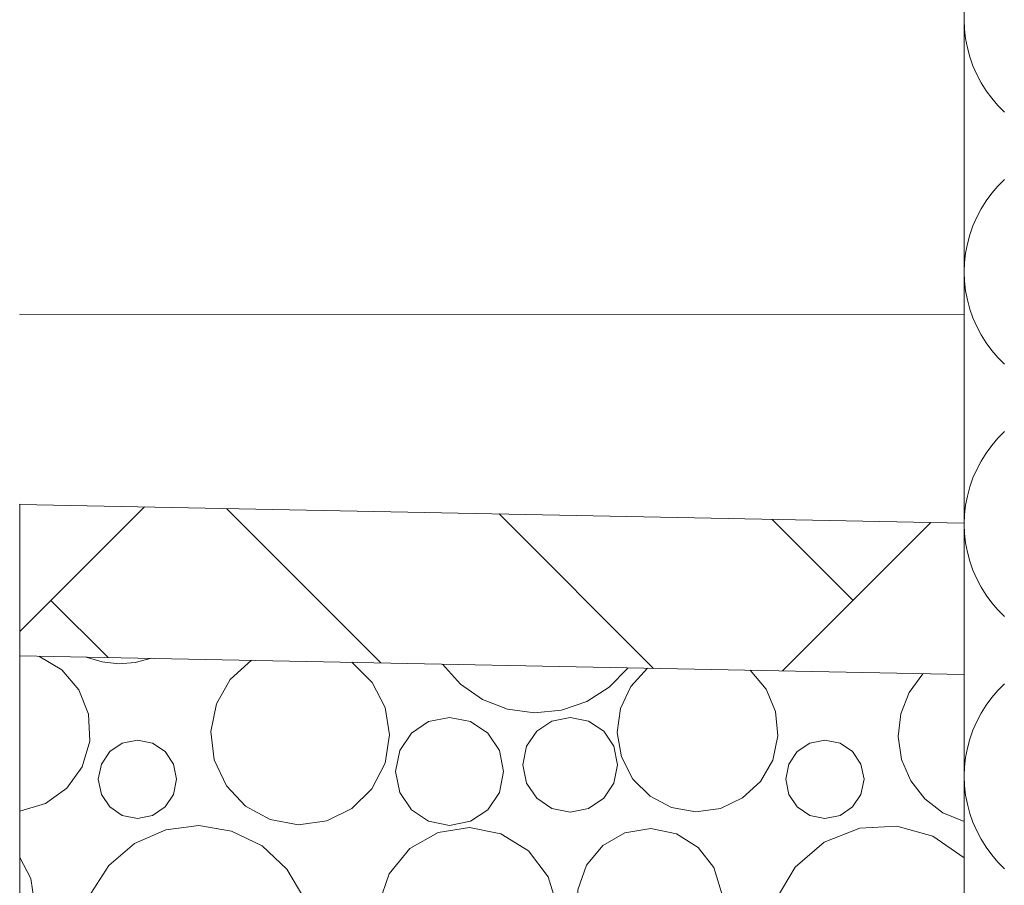
# Model space of a CAD drawing. Extents: x 0 to 69, y 0 to 42.
# Drawn here: x 46.3 to 46.5, y 28.7 to 28.9 of the extents above; entities that cross this region are included whole.
import ezdxf
from ezdxf.xclip import XClip

# ---------------------------------------------------------------- set-up
doc = ezdxf.new("R2010")
doc.units = 0
doc.header["$MEASUREMENT"] = 0
doc.header["$XCLIPFRAME"] = 0
for name, color, linetype in [('10 Wand innen tragend', 7, 'Continuous'), ('Neubau_10 Wand außen', 7, 'Continuous'), ('Neubau_30 Dachdämmung', 7, 'Continuous')]:
    doc.layers.add(name, color=color, linetype=linetype)

# ---------------------------------------------------------------- blocks, each defined once
blk = doc.blocks.new('*X24')
at = {"layer": 'Neubau_10 Wand außen', "color": 7, "linetype": 'Continuous', "lineweight": 13, "ltscale": 20}
for p, q in [((46.53155220635007, 28.89487224395344), (46.5316454131107, 28.8923812408339)), ((46.5316454131107, 28.8923812408339), (46.53192451214257, 28.88990416841424)), ((46.53192451214257, 28.88990416841424), (46.53238794261068, 28.88745487948824)), ((46.53238794261068, 28.88745487948824), (46.53303311282387, 28.88504707147308)), ((46.53303311282387, 28.88504707147308), (46.5338564147286, 28.8826942098079)), ((46.5338564147286, 28.8826942098079), (46.53485324408665, 28.88040945264952)), ((46.53485324408665, 28.88040945264952), (46.53601802622392, 28.87820557728677)), ((46.53601802622392, 28.87820557728677), (46.53734424720621, 28.87609490868465)), ((46.53734424720621, 28.87609490868465), (46.53882449026781, 28.87408925055815)), ((46.53882449026781, 28.87408925055815), (46.54045047728908, 28.87219981936108)), ((46.54045047728908, 28.87219981936108), (46.54221311509104, 28.87043718155911)), ((46.53155220635007, 28.86153891062011), (46.53155028870749, 28.86159016069699)), ((46.53155028871851, 28.86148766083779), (46.53155220635007, 28.86153891062011)), ((46.54221311509104, 28.85264063968111), (46.54045047728908, 28.85087800187914)), ((46.54045047728908, 28.85087800187914), (46.5388244902678, 28.84898857068207)), ((46.5388244902678, 28.84898857068207), (46.53734424720621, 28.84698291255556)), ((46.53601802622392, 28.84487224395344), (46.53485324408665, 28.8426683685907)), ((46.53734424720621, 28.84698291255556), (46.53601802622392, 28.84487224395344)), ((46.53485324408665, 28.8426683685907), (46.5338564147286, 28.84038361143232)), ((46.5338564147286, 28.84038361143232), (46.53303311282387, 28.83803074976714)), ((46.53303311282387, 28.83803074976714), (46.53238794261068, 28.83562294175199)), ((46.53238794261068, 28.83562294175199), (46.53192451214257, 28.83317365282598)), ((46.53192451214257, 28.83317365282598), (46.5316454131107, 28.83069658040632)), ((46.5316454131107, 28.83069658040632), (46.53155220635007, 28.82820557728677)), ((46.53155220635007, 28.82820557728677), (46.5316454131107, 28.82571457416723)), ((46.5316454131107, 28.82571457416723), (46.53192451214257, 28.82323750174757)), ((46.53192451214257, 28.82323750174757), (46.53238794261068, 28.82078821282156)), ((46.53238794261068, 28.82078821282156), (46.53303311282387, 28.81838040480641)), ((46.53303311282387, 28.81838040480641), (46.5338564147286, 28.81602754314122)), ((46.5338564147286, 28.81602754314122), (46.53485324408665, 28.81374278598285)), ((46.53485324408665, 28.81374278598285), (46.53601802622392, 28.81153891062011)), ((46.53601802622392, 28.81153891062011), (46.53734424720621, 28.80942824201799)), ((46.53734424720621, 28.80942824201799), (46.53882449026781, 28.80742258389148)), ((46.53882449026781, 28.80742258389148), (46.54045047728908, 28.80553315269441)), ((46.54045047728908, 28.80553315269441), (46.54221311509104, 28.80377051489245)), ((46.53155220635007, 28.79487224395344), (46.53155029587625, 28.79492330244124)), ((46.53155029588723, 28.7948211857591), (46.53155220635007, 28.79487224395344)), ((46.54221311509104, 28.78597397301444), (46.54045047728908, 28.78421133521247)), ((46.53882449026781, 28.7823219040154), (46.53734424720621, 28.78031624588889)), ((46.54045047728908, 28.78421133521247), (46.53882449026781, 28.7823219040154)), ((46.53734424720621, 28.78031624588889), (46.53601802622392, 28.77820557728678)), ((46.53601802622392, 28.77820557728678), (46.53485324408665, 28.77600170192402)), ((46.53485324408665, 28.77600170192402), (46.5338564147286, 28.77371694476565)), ((46.5338564147286, 28.77371694476565), (46.53303311282387, 28.77136408310047)), ((46.53238794261068, 28.76895627508532), (46.53192451214257, 28.76650698615931)), ((46.53303311282387, 28.77136408310047), (46.53238794261068, 28.76895627508532)), ((46.53192451214257, 28.76650698615931), (46.5316454131107, 28.76402991373965)), ((46.5316454131107, 28.76402991373965), (46.53155220635007, 28.76153891062011)), ((46.53155220635007, 28.76153891062011), (46.5316454131107, 28.75904790750056)), ((46.5316454131107, 28.75904790750056), (46.53192451214257, 28.7565708350809)), ((46.53192451214257, 28.7565708350809), (46.53238794261068, 28.7541215461549)), ((46.53238794261068, 28.7541215461549), (46.53303311282387, 28.75171373813975)), ((46.53303311282387, 28.75171373813975), (46.5338564147286, 28.74936087647456)), ((46.5338564147286, 28.74936087647456), (46.53485324408665, 28.74707611931619)), ((46.53485324408665, 28.74707611931619), (46.53601802622392, 28.74487224395344)), ((46.53601802622392, 28.74487224395344), (46.53734424720621, 28.74276157535132)), ((46.53734424720621, 28.74276157535132), (46.53882449026781, 28.74075591722481)), ((46.53882449026781, 28.74075591722481), (46.54045047728908, 28.73886648602774)), ((46.54045047728908, 28.73886648602774), (46.54221311509104, 28.73710384822578)), ((46.53155220635007, 28.72820557728678), (46.53155030304501, 28.7282564441855)), ((46.53155030305594, 28.72815471068041), (46.53155220635007, 28.72820557728678)), ((46.54045047728908, 28.7175446685458), (46.5388244902678, 28.71565523734873)), ((46.54221311509104, 28.71930730634777), (46.54045047728908, 28.7175446685458)), ((46.5388244902678, 28.71565523734873), (46.53734424720621, 28.71364957922223)), ((46.53734424720621, 28.71364957922223), (46.53601802622392, 28.71153891062011)), ((46.53485324408665, 28.70933503525736), (46.5338564147286, 28.70705027809899)), ((46.53601802622392, 28.71153891062011), (46.53485324408665, 28.70933503525736)), ((46.5338564147286, 28.70705027809899), (46.53303311282387, 28.70469741643381)), ((46.53303311282387, 28.70469741643381), (46.53238794261068, 28.70228960841865)), ((46.53238794261068, 28.70228960841865), (46.53192451214257, 28.69984031949264)), ((46.53192451214257, 28.69984031949264), (46.5316454131107, 28.69736324707299)), ((46.5316454131107, 28.69736324707299), (46.53155220635007, 28.69487224395344)), ((46.53155220635007, 28.69487224395344), (46.5316454131107, 28.69238124083389)), ((46.5316454131107, 28.69238124083389), (46.53192451214257, 28.68990416841423)), ((46.53192451214257, 28.68990416841423), (46.53238794261068, 28.68745487948823)), ((46.53238794261068, 28.68745487948823), (46.53303311282387, 28.68504707147308)), ((46.53303311282387, 28.68504707147308), (46.5338564147286, 28.68269420980789)), ((46.5338564147286, 28.68269420980789), (46.53485324408665, 28.68040945264952)), ((46.53485324408665, 28.68040945264952), (46.53601802622392, 28.67820557728677)), ((46.53601802622392, 28.67820557728677), (46.53734424720621, 28.67609490868465)), ((46.53734424720621, 28.67609490868465), (46.53882449026781, 28.67408925055815)), ((46.53882449026781, 28.67408925055815), (46.54045047728908, 28.67219981936107)), ((46.54045047728908, 28.67219981936107), (46.54221311509104, 28.67043718155911))]:
    blk.add_line(p, q, dxfattribs=at)
blk = doc.blocks.new('*X105')
at = {"layer": 'Neubau_30 Dachdämmung', "color": 9, "linetype": 'Continuous', "lineweight": 18, "ltscale": 20, "true_color": 0xc3c3c3}
for centre, radius in [((46.39542504818014, 28.6961360309843), 0.01429422543687449), ((46.42733869642812, 28.69790901144252), 0.012536865049193), ((46.3128581434247, 28.69406333153914), 0.0103381637623875), ((46.49471195384051, 28.69406333153914), 0.0103381637623875)]:
    blk.add_circle(centre, radius, dxfattribs=at)
for centre, radius, start, end in [((46.2791715147185, 28.70677391373362), 0.02127576549865251, 276.9588810137509, 69.06906296477598), ((46.30840237972217, 28.74846226705879), 0.0238530125277145, 247.6938816190418, 290.0146050267564), ((46.35590990191573, 28.70569006287977), 0.02365450966584564, 123.0334751268347, 54.67501151896275), ((46.41847379413701, 28.74223352289805), 0.03060638809398499, 215.3840435762301, 322.3244430695635), ((46.46102532513432, 28.70677391373362), 0.02127576549865251, 128.4954872338328, 49.21299941196062), ((46.53776371233155, 28.70569006287977), 0.02365450966584564, 136.5120060998235, 254.7712634848248), ((46.32847379413702, 28.65123541745344), 0.03060638809398499, 348.6186577344728, 189.089828911334), ((46.40025619013799, 28.65746416161419), 0.0238530125277145, 325.5380450223328, 212.1704416234668), ((46.4482732885151, 28.66187330020277), 0.01917771585753465, 284.4694812756616, 253.239005370144), ((46.51032760455283, 28.65123541745344), 0.03060638809398499, 46.09953530638814, 196.1020771936433), ((46.26641947809928, 28.66187330020277), 0.01917771585753465, 323.0682813324719, 36.93173098968216)]:
    blk.add_arc(centre, radius, start, end, dxfattribs=at)
blk = doc.blocks.new('Zeichnung_4_1', base_point=(81.60986041283724, 11.02820934929386))
at = {"layer": 'Neubau_30 Dachdämmung', "linetype": 'Continuous', "lineweight": 18, "true_color": 0xc3c3c3}
h = blk.add_hatch(dxfattribs=at)
h.set_pattern_fill('Boden__gewachsen_0001', color=9, style=0, pattern_type=2)
h.set_pattern_definition([(44.99999999999999, (81.60986041283724, 11.02820934929386), (-0.1060660171779821, 0.1060660171779822), []), (44.99999999999999, (81.57450507377791, 11.06356468835319), (-0.2121320343559642, 0.2121320343559643), []), (44.99999999999999, (81.53914973471858, 11.09892002741252), (-0.2121320343559642, 0.2121320343559643), []), (135.0000000000002, (81.50379439565926, 11.13427536647184), (0.03535533905932726, 0.03535533905932749), [0.15, -0.15])])
h.paths.add_polyline_path([(46.28174921387566, 28.76675418337128), (46.28174921821466, 28.72674618417039), (46.53155030366549, 28.72175018933349), (46.53155029944253, 28.76175818853206)])
at = {"layer": 'Neubau_10 Wand außen', "color": 7, "linetype": 'Continuous', "lineweight": 18, "ltscale": 20}
blk.add_line((46.5315503922608, 29.05320527547043), (46.5315503922608, 28.76175855779747), dxfattribs=at)
at = {"layer": 'Neubau_10 Wand außen', "color": 7, "linetype": 'Continuous', "lineweight": 18, "ltscale": 20, "flags": 128}
blk.add_lwpolyline([(46.53155029944253, 28.76175818853206), (46.53155030366549, 28.72175018933349), (46.53155031211143, 28.64173419093812), (46.531550312217, 28.64073399095816), (46.53155031557541, 28.61172819153146)], dxfattribs=at)
at = {"layer": 'Neubau_30 Dachdämmung', "color": 254, "linetype": 'Continuous', "lineweight": 18, "ltscale": 20, "true_color": 0xd2d2d2}
blk.add_line((46.5315503922608, 28.81690965990901), (46.28170907078434, 28.81701922826009), dxfattribs=at)
at = {"layer": 'Neubau_30 Dachdämmung', "color": 7, "linetype": 'Continuous', "lineweight": 25, "ltscale": 20}
blk.add_line((46.28174921387562, 28.76675439194047), (46.28170919185651, 28.76675519237619), dxfattribs=at)
at = {"layer": 'Neubau_30 Dachdämmung', "color": 7, "linetype": 'Continuous', "lineweight": 18, "ltscale": 20}
blk.add_line((46.28174899103628, 28.76675453485993), (46.5315503922608, 28.76175855779747), dxfattribs=at)
at = {"layer": 'Neubau_30 Dachdämmung', "color": 253, "linetype": 'Continuous', "lineweight": 18, "ltscale": 20, "true_color": 0xb4b4b4}
blk.add_line((46.28174899103628, 28.72674594874119), (46.5315503922608, 28.72174997167872), dxfattribs=at)
at = {"layer": 'Neubau_30 Dachdämmung', "color": 7, "linetype": 'Continuous', "lineweight": 18, "ltscale": 20, "flags": 128}
blk.add_lwpolyline([(46.28174921387566, 28.76675418337128), (46.28174921821466, 28.72674618417039), (46.28174922689267, 28.64673018576859), (46.28174922700115, 28.64572998578858), (46.28174923014693, 28.61672418599531)], dxfattribs=at)
at = {"layer": '10 Wand innen tragend', "color": 7, "linetype": 'Continuous', "lineweight": 13, "ltscale": 20}
for name in ['*X24', '*X105']:
    blk.add_blockref(name, (0, 0), dxfattribs=at)

msp = doc.modelspace()

# ---------------------------------------------------------------- block references
at = {"color": 7, "linetype": 'Continuous', "lineweight": 13, "ltscale": 20}
ref = msp.add_blockref('Zeichnung_4_1', (81.60986041283724, 11.02820934929386), dxfattribs=at)
XClip(ref).set_block_clipping_path([(1.750003059258304, 1.250000914001651), (58.75000305925796, 1.250007043271542), (58.74999872575671, 41.55000620991804), (1.749998725757042, 41.55000008064815)])

doc.saveas('drawing.dxf')
